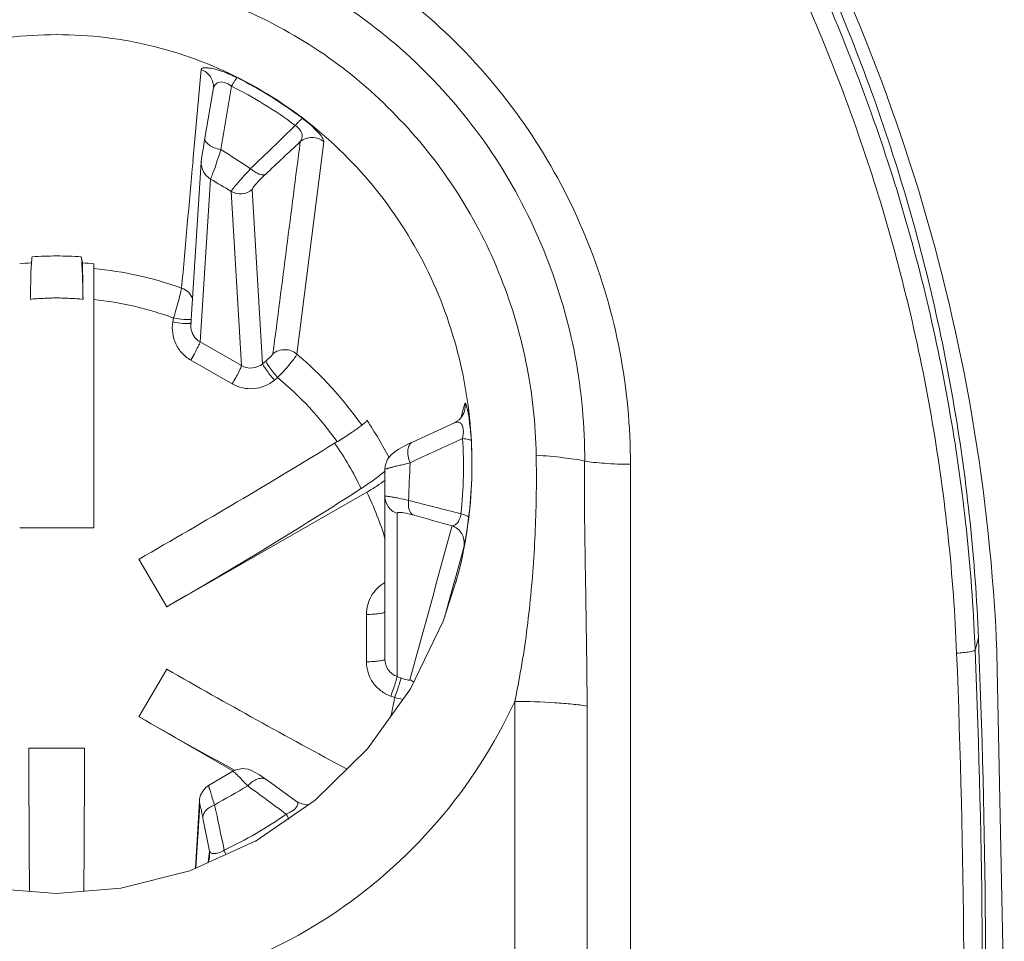
# Model space of a CAD drawing. Extents: x 771 to 1032, y 303 to 629.
# Drawn here: x 912 to 919, y 406 to 412 of the extents above; entities that cross this region are included whole.
import ezdxf

# ---------------------------------------------------------------- set-up
doc = ezdxf.new("R2010")
doc.units = 0
doc.header["$MEASUREMENT"] = 0
doc.layers.add('レイヤー 1', color=7, linetype='Continuous', lineweight=0)

msp = doc.modelspace()

# ---------------------------------------------------------------- linework, layer by layer
at = {"layer": 'レイヤー 1', "color": 18, "lineweight": 5, "true_color": 0x040000}
for p, q in [((913.4692, 411.6761), (913.4151, 411.0721)), ((913.5473, 411.5423), (913.4933, 411.2253)), ((913.5493, 411.553), (913.5473, 411.544)), ((913.5473, 411.5442), (913.5473, 411.5422)), ((913.5493, 411.553), (913.5483, 411.547)), ((913.5493, 411.553), (913.5493, 411.553)), ((914.0981, 409.804), (914.277, 411.201)), ((913.4819, 411.1517), (913.4758, 411.1167)), ((913.4018, 409.9964), (913.4698, 411.0674)), ((913.5307, 410.9554), (913.4626, 409.8844)), ((913.6665, 410.8743), (913.7334, 409.7283)), ((913.8051, 410.886), (913.8731, 409.74)), ((912.6879, 410.4046), (912.6798, 410.4446)), ((912.7622, 408.6604), (912.7622, 410.3974)), ((913.2875, 410.0413), (913.2825, 410.0153)), ((913.4057, 410.0345), (913.4007, 410.0325)), ((913.4028, 410.0101), (913.4017, 409.9961)), ((913.4623, 409.8841), (913.7333, 409.7291)), ((913.4008, 409.764), (913.6728, 409.608)), ((913.8735, 409.7405), (913.8945, 409.7585)), ((913.9516, 409.6321), (913.9726, 409.6501)), ((915.2036, 409.4798), (915.1906, 409.4318)), ((915.1909, 409.4319), (915.1789, 409.3869)), ((915.2016, 409.429), (915.2016, 409.429)), ((914.5229, 409.3401), (914.5259, 409.3361)), ((915.1362, 409.3528), (914.8591, 409.2248)), ((916.2934, 401.5647), (916.2934, 409.0797)), ((914.6781, 409.0481), (914.6781, 409.0461)), ((914.6781, 409.0462), (914.6781, 407.7962)), ((913.2426, 408.1419), (914.5586, 408.8959)), ((914.7582, 408.7561), (914.7582, 407.6831)), ((915.1391, 408.3235), (915.1991, 408.5405)), ((913.2426, 408.1419), (913.0596, 408.4549)), ((915.1498, 408.3196), (915.0618, 408.0466)), ((915.0697, 408.0716), (915.1327, 408.3026)), ((915.1332, 408.303), (915.1391, 408.324)), ((914.5561, 408.0921), (914.5561, 407.7801)), ((918.5834, 407.9379), (918.5623, 407.8568)), ((918.5834, 407.9379), (918.5863, 407.8578)), ((918.7534, 405.4192), (918.7044, 407.8392)), ((913.2426, 407.7309), (913.0596, 407.4178)), ((914.7582, 407.6829), (914.7831, 407.6729)), ((914.7163, 407.554), (914.7422, 407.544)), ((915.5327, 402.9632), (915.5327, 407.5192)), ((916.0082, 402.9329), (916.0082, 407.4889)), ((913.6781, 407.0629), (913.0601, 407.4168)), ((913.6772, 407.0599), (913.5181, 406.9649)), ((914.0971, 406.8606), (913.9001, 407.0036)), ((913.4575, 406.8655), (913.4315, 406.4225)), ((913.4575, 406.8655), (913.4595, 406.8375)), ((914.2182, 406.8684), (913.8232, 406.5984)), ((913.4594, 406.8372), (913.4344, 406.4232)), ((913.5238, 406.5335), (913.4808, 406.7515)), ((914.0444, 406.7483), (914.0463, 406.7423)), ((913.519, 406.4964), (913.5239, 406.5334)), ((913.5238, 406.5335), (913.5248, 406.4955)), ((913.513, 406.4593), (913.514, 406.4623)), ((913.5141, 406.4622), (913.519, 406.4952)), ((913.519, 406.4954), (913.519, 406.4964)), ((913.5248, 406.4954), (913.5248, 406.4944))]:
    msp.add_line(p, q, dxfattribs=at)
at = {"layer": 'レイヤー 1', "color": 18, "lineweight": 0, "true_color": 0x040000}
for p, q in [((912.7622, 408.6604), (912.2751, 408.6604)), ((915.1498, 408.3196), (915.1448, 408.2996)), ((912.3354, 407.2122), (912.7004, 407.2122))]:
    msp.add_line(p, q, dxfattribs=at)
at = {"layer": 'レイヤー 1', "color": 18, "lineweight": 5, "true_color": 0x040000}
for points in [[(913.4936, 411.2239), (913.4895, 411.1979), (913.4816, 411.1519)], [(913.476, 411.1165), (913.474, 411.1025), (913.472, 411.0925), (913.471, 411.0835), (913.47, 411.0755), (913.47, 411.0675)], [(915.2016, 409.429), (915.1976, 409.416), (915.1846, 409.394), (915.1656, 409.371), (915.1366, 409.353)], [(914.8587, 409.2249), (914.8377, 409.2149), (914.8007, 409.1969), (914.7697, 409.1789), (914.7447, 409.1629), (914.7197, 409.1419), (914.6957, 409.1119), (914.6797, 409.0689), (914.6777, 409.0479)], [(915.062, 408.0462), (914.847, 407.6022), (914.563, 407.2062), (914.2179, 406.8682)], [(913.8998, 407.0033), (913.8837, 407.0152), (913.8537, 407.0352), (913.8287, 407.0502), (913.8047, 407.0632), (913.7778, 407.0732), (913.7377, 407.0782), (913.6927, 407.0672), (913.6767, 407.0602)], [(913.518, 406.9651), (913.4989, 406.9521), (913.479, 406.9291), (913.465, 406.9031), (913.4579, 406.8781), (913.457, 406.8651)], [(914.1743, 406.8392), (914.1623, 406.8382), (914.1303, 406.8442), (914.0973, 406.8602)], [(913.8237, 406.5989), (913.3936, 406.4049), (912.9406, 406.2899), (912.5176, 406.2559)], [(913.5248, 406.4944), (913.5207, 406.4774), (913.5118, 406.4584)]]:
    msp.add_lwpolyline(points, dxfattribs=at)
at = {"layer": 'レイヤー 1', "color": 18, "lineweight": 0, "true_color": 0x040000}
msp.add_lwpolyline([(912.518, 406.2561), (912.1009, 406.2891), (911.655, 406.4011)], dxfattribs=at)
at = {"layer": 'レイヤー 1', "color": 18, "lineweight": 5, "true_color": 0x040000}
for points, knots in [([(916.8286, 413.72), (917.0936, 413.285), (917.3316, 412.833), (917.5406, 412.368), (917.7486, 411.905), (917.9276, 411.426), (918.0755, 410.94), (918.2236, 410.452), (918.3406, 409.956), (918.4245, 409.454), (918.5096, 408.953), (918.5625, 408.446), (918.5835, 407.938)], [0, 0, 0, 0, 1, 1, 1, 2, 2, 2, 3, 3, 3, 4, 4, 4, 4]), ([(916.7651, 413.7024), (917.033, 413.2694), (917.274, 412.8204), (917.486, 412.3564), (917.698, 411.8934), (917.879, 411.4184), (918.0311, 410.9314), (918.1821, 410.4464), (918.302, 409.9514), (918.3901, 409.4504), (918.478, 408.9494), (918.535, 408.4424), (918.558, 407.9354)], [0, 0, 0, 0, 1, 1, 1, 2, 2, 2, 3, 3, 3, 4, 4, 4, 4]), ([(916.6606, 413.6243), (916.9305, 413.1903), (917.1716, 412.7393), (917.3835, 412.2733), (917.5945, 411.8103), (917.7756, 411.3313), (917.9266, 410.8443), (918.0755, 410.3563), (918.1935, 409.8593), (918.2795, 409.3563), (918.3655, 408.8533), (918.4195, 408.3463), (918.4396, 407.8373)], [0, 0, 0, 0, 1, 1, 1, 2, 2, 2, 3, 3, 3, 4, 4, 4, 4]), ([(913.5493, 411.553), (913.5513, 411.578), (913.5443, 411.606), (913.5303, 411.628), (913.5163, 411.651), (913.4933, 411.667), (913.4693, 411.676)], [0, 0, 0, 0, 1, 1, 1, 2, 2, 2, 2]), ([(913.7055, 411.6224), (913.6894, 411.6294), (913.6745, 411.6374), (913.6584, 411.6434), (913.6435, 411.6504), (913.6275, 411.6564), (913.6114, 411.6624), (913.5984, 411.6674), (913.5845, 411.6714), (913.5694, 411.6754), (913.5585, 411.6794), (913.5464, 411.6824), (913.5334, 411.6844), (913.5245, 411.6854), (913.5155, 411.6864), (913.5065, 411.6874), (913.4994, 411.6874), (913.4925, 411.6884), (913.4855, 411.6874), (913.4834, 411.6864), (913.4805, 411.6864), (913.4784, 411.6854), (913.4765, 411.6844), (913.4765, 411.6844), (913.4745, 411.6844), (913.4725, 411.6824), (913.4704, 411.6794), (913.4695, 411.6764)], [0, 0, 0, 0, 1, 1, 1, 2, 2, 2, 3, 3, 3, 4, 4, 4, 5, 5, 5, 6, 6, 6, 7, 7, 7, 8, 8, 8, 9, 9, 9, 9]), ([(913.6684, 411.5658), (913.6543, 411.5777), (913.6393, 411.5867), (913.6213, 411.5917), (913.6083, 411.5947), (913.5953, 411.5957), (913.5834, 411.5907), (913.5743, 411.5877), (913.5663, 411.5827), (913.5613, 411.5757), (913.5553, 411.5687), (913.5524, 411.5607), (913.5494, 411.5527)], [0, 0, 0, 0, 1, 1, 1, 2, 2, 2, 3, 3, 3, 4, 4, 4, 4]), ([(913.6684, 411.5658), (913.6723, 411.5727), (913.6764, 411.5807), (913.6803, 411.5867), (913.6844, 411.5927), (913.6874, 411.5987), (913.6904, 411.6037), (913.6904, 411.6037), (913.6993, 411.6157), (913.6993, 411.6157), (913.7004, 411.6187), (913.7024, 411.6207), (913.7054, 411.6227)], [0, 0, 0, 0, 1, 1, 1, 2, 2, 2, 3, 3, 3, 4, 4, 4, 4]), ([(914.0883, 411.3079), (914.0932, 411.3139), (914.0993, 411.3199), (914.1053, 411.3269), (914.1093, 411.3309), (914.1133, 411.3349), (914.1183, 411.3399), (914.1223, 411.3429), (914.1253, 411.3469), (914.1293, 411.3499), (914.1313, 411.3509), (914.1343, 411.3529), (914.1373, 411.3539)], [0, 0, 0, 0, 1, 1, 1, 2, 2, 2, 3, 3, 3, 4, 4, 4, 4]), ([(914.2768, 411.2015), (914.2768, 411.2045), (914.2757, 411.2075), (914.2748, 411.2105), (914.2737, 411.2145), (914.2718, 411.2185), (914.2698, 411.2225), (914.2618, 411.2345), (914.2538, 411.2455), (914.2438, 411.2565), (914.2287, 411.2725), (914.2148, 411.2875), (914.1988, 411.3025), (914.1788, 411.3205), (914.1578, 411.3375), (914.1368, 411.3535)], [0, 0, 0, 0, 1, 1, 1, 2, 2, 2, 3, 3, 3, 4, 4, 4, 5, 5, 5, 5]), ([(914.1206, 411.2015), (914.1255, 411.2085), (914.1286, 411.2145), (914.1305, 411.2225), (914.1335, 411.2295), (914.1335, 411.2385), (914.1326, 411.2465), (914.1305, 411.2575), (914.1266, 411.2675), (914.1206, 411.2765), (914.1125, 411.2895), (914.1006, 411.3005), (914.0885, 411.3075)], [0, 0, 0, 0, 1, 1, 1, 2, 2, 2, 3, 3, 3, 4, 4, 4, 4]), ([(913.4936, 411.2239), (913.4925, 411.2159), (913.4946, 411.2079), (913.4985, 411.2019), (913.5016, 411.1979), (913.5046, 411.1939), (913.5085, 411.1909), (913.5126, 411.1869), (913.5155, 411.1829), (913.5206, 411.1799), (913.5315, 411.1719), (913.5436, 411.1659), (913.5555, 411.1619), (913.5696, 411.1569), (913.5845, 411.1529), (913.5986, 411.1499)], [0, 0, 0, 0, 1, 1, 1, 2, 2, 2, 3, 3, 3, 4, 4, 4, 5, 5, 5, 5]), ([(914.1206, 411.2015), (914.1416, 411.2195), (914.1706, 411.2295), (914.1985, 411.2295), (914.2265, 411.2295), (914.2555, 411.2195), (914.2765, 411.2015)], [0, 0, 0, 0, 1, 1, 1, 2, 2, 2, 2]), ([(913.5991, 411.1497), (913.591, 411.1257), (913.5831, 411.1007), (913.5751, 411.0767), (913.5691, 411.0557), (913.5621, 411.0367), (913.5551, 411.0167), (913.5551, 411.0167), (913.5461, 410.9937), (913.5461, 410.9937), (913.5441, 410.9877), (913.5421, 410.9817), (913.539, 410.9757), (913.5371, 410.9707), (913.5361, 410.9667), (913.5351, 410.9627), (913.5331, 410.9607), (913.5321, 410.9587), (913.5311, 410.9557)], [0, 0, 0, 0, 1, 1, 1, 2, 2, 2, 3, 3, 3, 4, 4, 4, 5, 5, 5, 6, 6, 6, 6]), ([(913.4702, 411.0677), (913.4682, 411.0467), (913.4732, 411.0227), (913.4842, 411.0037), (913.4942, 410.9837), (913.5112, 410.9667), (913.5312, 410.9557)], [0, 0, 0, 0, 1, 1, 1, 2, 2, 2, 2]), ([(913.7944, 411.0237), (913.7773, 411.0057), (913.7613, 410.9877), (913.7433, 410.9687), (913.7313, 410.9537), (913.7173, 410.9387), (913.7043, 410.9227), (913.6993, 410.9177), (913.6933, 410.9117), (913.6893, 410.9057), (913.6853, 410.9007), (913.6813, 410.8957), (913.6783, 410.8907), (913.6753, 410.8877), (913.6723, 410.8837), (913.6703, 410.8807), (913.6683, 410.8777), (913.6673, 410.8767), (913.6663, 410.8747)], [0, 0, 0, 0, 1, 1, 1, 2, 2, 2, 3, 3, 3, 4, 4, 4, 5, 5, 5, 6, 6, 6, 6]), ([(913.7944, 411.0237), (913.8033, 411.0167), (913.8123, 411.0087), (913.8223, 411.0027), (913.8303, 410.9977), (913.8403, 410.9927), (913.8493, 410.9887), (913.8563, 410.9857), (913.8643, 410.9837), (913.8733, 410.9827), (913.8793, 410.9827), (913.8863, 410.9837), (913.8913, 410.9857)], [0, 0, 0, 0, 1, 1, 1, 2, 2, 2, 3, 3, 3, 4, 4, 4, 4]), ([(913.8911, 410.9856), (913.8791, 410.9746), (913.8671, 410.9636), (913.8551, 410.9506), (913.8451, 410.9416), (913.836, 410.9306), (913.828, 410.9216), (913.8241, 410.9176), (913.8211, 410.9136), (913.818, 410.9096), (913.815, 410.9056), (913.8131, 410.9026), (913.8111, 410.8986), (913.8091, 410.8966), (913.8071, 410.8936), (913.8061, 410.8916), (913.8061, 410.8896), (913.805, 410.8876), (913.805, 410.8856)], [0, 0, 0, 0, 1, 1, 1, 2, 2, 2, 3, 3, 3, 4, 4, 4, 5, 5, 5, 6, 6, 6, 6]), ([(912.6918, 410.1643), (912.6907, 410.1973), (912.6907, 410.2303), (912.6897, 410.2653), (912.6887, 410.2933), (912.6877, 410.3203), (912.6868, 410.3493), (912.6868, 410.3493), (912.6837, 410.4103), (912.6837, 410.4103), (912.6827, 410.4173), (912.6827, 410.4243), (912.6817, 410.4313), (912.6807, 410.4353), (912.6807, 410.4393), (912.6797, 410.4443)], [0, 0, 0, 0, 1, 1, 1, 2, 2, 2, 3, 3, 3, 4, 4, 4, 5, 5, 5, 5]), ([(913.3403, 410.2386), (913.3392, 410.2356), (913.3392, 410.2326), (913.3382, 410.2296), (913.3382, 410.2296), (913.3353, 410.2156), (913.3353, 410.2156), (913.3312, 410.1996), (913.3273, 410.1836), (913.3232, 410.1696), (913.3192, 410.1486), (913.3132, 410.1296), (913.3072, 410.1086), (913.3013, 410.0866), (913.2942, 410.0636), (913.2872, 410.0416)], [0, 0, 0, 0, 1, 1, 1, 2, 2, 2, 3, 3, 3, 4, 4, 4, 5, 5, 5, 5]), ([(913.4135, 410.1653), (913.4075, 410.1823), (913.3974, 410.1973), (913.3855, 410.2103), (913.3725, 410.2233), (913.3565, 410.2323), (913.3404, 410.2383)], [0, 0, 0, 0, 1, 1, 1, 2, 2, 2, 2]), ([(913.3979, 410.0325), (913.3918, 410.0315), (913.3858, 410.0315), (913.3799, 410.0315), (913.3719, 410.0315), (913.3628, 410.0325), (913.3539, 410.0325), (913.3318, 410.0345), (913.3099, 410.0385), (913.2878, 410.0415)], [0, 0, 0, 0, 1, 1, 1, 2, 2, 2, 3, 3, 3, 3]), ([(913.2827, 410.0149), (913.2787, 409.9909), (913.2777, 409.9659), (913.2817, 409.9419), (913.2847, 409.9169), (913.2917, 409.8929), (913.3027, 409.8709), (913.3127, 409.8489), (913.3266, 409.8279), (913.3437, 409.8099), (913.3597, 409.7909), (913.3797, 409.7769), (913.4007, 409.7639)], [0, 0, 0, 0, 1, 1, 1, 2, 2, 2, 3, 3, 3, 4, 4, 4, 4]), ([(913.394, 410.0052), (913.3869, 410.0042), (913.381, 410.0042), (913.3749, 410.0042), (913.3669, 410.0052), (913.358, 410.0052), (913.3489, 410.0062), (913.3279, 410.0082), (913.3049, 410.0112), (913.2829, 410.0152)], [0, 0, 0, 0, 1, 1, 1, 2, 2, 2, 3, 3, 3, 3]), ([(913.4018, 409.9798), (913.4028, 409.9608), (913.4098, 409.9418), (913.4197, 409.9248), (913.4297, 409.9088), (913.4447, 409.8938), (913.4628, 409.8838)], [0, 0, 0, 0, 1, 1, 1, 2, 2, 2, 2]), ([(913.4623, 409.8841), (913.4623, 409.8831), (913.4612, 409.8811), (913.4603, 409.8791), (913.4603, 409.8791), (913.4573, 409.8701), (913.4573, 409.8701), (913.4552, 409.8661), (913.4532, 409.8621), (913.4512, 409.8581), (913.4493, 409.8531), (913.4462, 409.8481), (913.4432, 409.8421), (913.4382, 409.8301), (913.4313, 409.8181), (913.4242, 409.8051), (913.4242, 409.8051), (913.4003, 409.7641), (913.4003, 409.7641)], [0, 0, 0, 0, 1, 1, 1, 2, 2, 2, 3, 3, 3, 4, 4, 4, 5, 5, 5, 6, 6, 6, 6]), ([(913.9409, 409.805), (913.9619, 409.824), (913.9919, 409.833), (914.0199, 409.833), (914.0479, 409.833), (914.0769, 409.823), (914.0979, 409.804)], [0, 0, 0, 0, 1, 1, 1, 2, 2, 2, 2]), ([(913.894, 409.7581), (913.8999, 409.7631), (913.9059, 409.7681), (913.9119, 409.7741), (913.9169, 409.7781), (913.9219, 409.7821), (913.9269, 409.7871), (913.9299, 409.7911), (913.9339, 409.7951), (913.9369, 409.7991), (913.941, 409.8041), (913.941, 409.8041), (913.941, 409.8051)], [0, 0, 0, 0, 1, 1, 1, 2, 2, 2, 3, 3, 3, 4, 4, 4, 4]), ([(913.9721, 409.6497), (913.9891, 409.6667), (914.0041, 409.6837), (914.0201, 409.7007), (914.034, 409.7157), (914.047, 409.7317), (914.06, 409.7487), (914.065, 409.7537), (914.0711, 409.7607), (914.076, 409.7677), (914.0791, 409.7727), (914.0831, 409.7787), (914.0871, 409.7847), (914.0901, 409.7887), (914.0931, 409.7927), (914.0951, 409.7957), (914.0961, 409.7987), (914.0981, 409.8017), (914.0981, 409.8037)], [0, 0, 0, 0, 1, 1, 1, 2, 2, 2, 3, 3, 3, 4, 4, 4, 5, 5, 5, 6, 6, 6, 6]), ([(913.7337, 409.7288), (913.7337, 409.7268), (913.7337, 409.7248), (913.7327, 409.7238), (913.7317, 409.7198), (913.7307, 409.7168), (913.7297, 409.7138), (913.7297, 409.7138), (913.7237, 409.7028), (913.7237, 409.7028), (913.7207, 409.6968), (913.7187, 409.6918), (913.7157, 409.6868), (913.7107, 409.6738), (913.7037, 409.6618), (913.6967, 409.6498), (913.6887, 409.6358), (913.6807, 409.6218), (913.6727, 409.6078)], [0, 0, 0, 0, 1, 1, 1, 2, 2, 2, 3, 3, 3, 4, 4, 4, 5, 5, 5, 6, 6, 6, 6]), ([(913.7337, 409.7288), (913.7547, 409.7158), (913.7807, 409.7098), (913.8057, 409.7128), (913.8307, 409.7148), (913.8547, 409.7248), (913.8737, 409.7408)], [0, 0, 0, 0, 1, 1, 1, 2, 2, 2, 2]), ([(913.8735, 409.7405), (913.8735, 409.7385), (913.8744, 409.7375), (913.8754, 409.7355), (913.8764, 409.7325), (913.8784, 409.7295), (913.8794, 409.7265), (913.8815, 409.7225), (913.8844, 409.7195), (913.8874, 409.7165), (913.8904, 409.7115), (913.8934, 409.7065), (913.8964, 409.7025), (913.9044, 409.6905), (913.9134, 409.6795), (913.9214, 409.6685), (913.9314, 409.6565), (913.9415, 409.6435), (913.9514, 409.6325)], [0, 0, 0, 0, 1, 1, 1, 2, 2, 2, 3, 3, 3, 4, 4, 4, 5, 5, 5, 6, 6, 6, 6]), ([(913.894, 409.7581), (913.894, 409.7561), (913.8949, 409.7541), (913.8959, 409.7531), (913.897, 409.7501), (913.8989, 409.7471), (913.9009, 409.7441), (913.9029, 409.7401), (913.9059, 409.7371), (913.9079, 409.7341), (913.9109, 409.7291), (913.915, 409.7241), (913.9169, 409.7191), (913.9249, 409.7081), (913.9339, 409.6971), (913.9429, 409.6861), (913.9529, 409.6741), (913.962, 409.6611), (913.9719, 409.6501)], [0, 0, 0, 0, 1, 1, 1, 2, 2, 2, 3, 3, 3, 4, 4, 4, 5, 5, 5, 6, 6, 6, 6]), ([(913.6733, 409.6077), (913.7153, 409.5847), (913.7673, 409.5727), (913.8162, 409.5767), (913.8652, 409.5817), (913.9142, 409.6007), (913.9512, 409.6317)], [0, 0, 0, 0, 1, 1, 1, 2, 2, 2, 2]), ([(915.2211, 409.4388), (915.219, 409.4468), (915.217, 409.4558), (915.215, 409.4628), (915.213, 409.4678), (915.212, 409.4738), (915.21, 409.4778), (915.207, 409.4828), (915.206, 409.4828), (915.205, 409.4828)], [0, 0, 0, 0, 1, 1, 1, 2, 2, 2, 3, 3, 3, 3]), ([(915.2465, 409.2327), (915.2445, 409.2717), (915.2405, 409.3097), (915.2355, 409.3487), (915.2325, 409.3787), (915.2275, 409.4087), (915.2215, 409.4387)], [0, 0, 0, 0, 1, 1, 1, 2, 2, 2, 2]), ([(914.56, 409.3684), (914.558, 409.3644), (914.556, 409.3624), (914.5539, 409.3594), (914.5489, 409.3554), (914.545, 409.3514), (914.54, 409.3474), (914.535, 409.3424), (914.5279, 409.3374), (914.522, 409.3324), (914.5129, 409.3254), (914.504, 409.3194), (914.4969, 409.3134), (914.4859, 409.3064), (914.4759, 409.2994), (914.465, 409.2924), (914.465, 409.2924), (914.43, 409.2684), (914.43, 409.2684), (914.4029, 409.2514), (914.3749, 409.2334), (914.347, 409.2174)], [0, 0, 0, 0, 1, 1, 1, 2, 2, 2, 3, 3, 3, 4, 4, 4, 5, 5, 5, 6, 6, 6, 7, 7, 7, 7]), ([(915.1889, 409.2483), (915.1929, 409.2683), (915.1958, 409.2873), (915.1938, 409.3073), (915.1929, 409.3153), (915.1908, 409.3233), (915.1879, 409.3313), (915.1858, 409.3373), (915.1828, 409.3423), (915.1789, 409.3463), (915.1759, 409.3503), (915.1719, 409.3523), (915.1678, 409.3533), (915.1659, 409.3553), (915.1618, 409.3563), (915.1579, 409.3563), (915.1499, 409.3573), (915.1429, 409.3553), (915.1358, 409.3523)], [0, 0, 0, 0, 1, 1, 1, 2, 2, 2, 3, 3, 3, 4, 4, 4, 5, 5, 5, 6, 6, 6, 6]), ([(915.1889, 409.2483), (915.2029, 409.2473), (915.2159, 409.2463), (915.2298, 409.2423), (915.2339, 409.2413), (915.2378, 409.2403), (915.2419, 409.2373), (915.2439, 409.2363), (915.2458, 409.2343), (915.2469, 409.2323)], [0, 0, 0, 0, 1, 1, 1, 2, 2, 2, 3, 3, 3, 3]), ([(914.8587, 409.2249), (914.8507, 409.2209), (914.8437, 409.2139), (914.8387, 409.2059), (914.8327, 409.1969), (914.8307, 409.1849), (914.8287, 409.1739), (914.8277, 409.1609), (914.8287, 409.1459), (914.8307, 409.1329), (914.8337, 409.1179), (914.8377, 409.1029), (914.8437, 409.0889)], [0, 0, 0, 0, 1, 1, 1, 2, 2, 2, 3, 3, 3, 4, 4, 4, 4]), ([(915.6313, 408.1575), (915.6492, 408.3205), (915.6603, 408.4835), (915.6672, 408.6475), (915.6742, 408.8105), (915.6763, 408.9745), (915.6733, 409.1375)], [0, 0, 0, 0, 1, 1, 1, 2, 2, 2, 2]), ([(915.6733, 409.138), (915.7342, 409.135), (915.7933, 409.13), (915.8533, 409.122), (915.9003, 409.117), (915.9452, 409.111), (915.9922, 409.1)], [0, 0, 0, 0, 1, 1, 1, 2, 2, 2, 2]), ([(914.8442, 409.0892), (914.8312, 409.0862), (914.8201, 409.0832), (914.8082, 409.0802), (914.7971, 409.0772), (914.7861, 409.0752), (914.7761, 409.0722), (914.7662, 409.0692), (914.7561, 409.0682), (914.7461, 409.0662), (914.7391, 409.0642), (914.7311, 409.0612), (914.7231, 409.0592), (914.7161, 409.0582), (914.7101, 409.0562), (914.7031, 409.0542), (914.7001, 409.0532), (914.6981, 409.0532), (914.6962, 409.0522), (914.6941, 409.0512), (914.6921, 409.0512), (914.6901, 409.0502), (914.6882, 409.0502), (914.6861, 409.0492), (914.6841, 409.0492), (914.6802, 409.0472), (914.6791, 409.0472), (914.6791, 409.0472)], [0, 0, 0, 0, 1, 1, 1, 2, 2, 2, 3, 3, 3, 4, 4, 4, 5, 5, 5, 6, 6, 6, 7, 7, 7, 8, 8, 8, 9, 9, 9, 9]), ([(916.0082, 407.4886), (916.0082, 407.7576), (916.0021, 408.0256), (915.9982, 408.2946), (915.9961, 408.4286), (915.9941, 408.5626), (915.9921, 408.6976), (915.9911, 408.8316), (915.9911, 408.9666), (915.9921, 409.0996)], [0, 0, 0, 0, 1, 1, 1, 2, 2, 2, 3, 3, 3, 3]), ([(916.2934, 409.0794), (916.2364, 409.0794), (916.1794, 409.0814), (916.1233, 409.0854), (916.0993, 409.0864), (916.0743, 409.0894), (916.0503, 409.0914), (916.0304, 409.0944), (916.0113, 409.0964), (915.9924, 409.1004)], [0, 0, 0, 0, 1, 1, 1, 2, 2, 2, 3, 3, 3, 3]), ([(914.5209, 408.9192), (914.5508, 408.9392), (914.5818, 408.9592), (914.6108, 408.9812), (914.6338, 408.9982), (914.6578, 409.0162), (914.6788, 409.0352)], [0, 0, 0, 0, 1, 1, 1, 2, 2, 2, 2]), ([(914.6791, 408.9749), (914.6611, 408.9609), (914.644, 408.9489), (914.625, 408.9359), (914.604, 408.9219), (914.581, 408.9089), (914.559, 408.8959)], [0, 0, 0, 0, 1, 1, 1, 2, 2, 2, 2]), ([(914.6781, 408.8694), (914.6781, 408.8454), (914.6861, 408.8194), (914.6991, 408.8004), (914.7141, 408.7794), (914.7351, 408.7644), (914.7581, 408.7564)], [0, 0, 0, 0, 1, 1, 1, 2, 2, 2, 2]), ([(914.8334, 408.8411), (914.8123, 408.8461), (914.7894, 408.8511), (914.7684, 408.8561), (914.7593, 408.8581), (914.7504, 408.8591), (914.7413, 408.8611), (914.7333, 408.8621), (914.7263, 408.8631), (914.7193, 408.8651), (914.7133, 408.8661), (914.7073, 408.8671), (914.7003, 408.8681), (914.6963, 408.8681), (914.6913, 408.8691), (914.6873, 408.8691), (914.6863, 408.8701), (914.6843, 408.8701), (914.6803, 408.8701)], [0, 0, 0, 0, 1, 1, 1, 2, 2, 2, 3, 3, 3, 4, 4, 4, 5, 5, 5, 6, 6, 6, 6]), ([(914.8334, 408.8411), (914.8323, 408.8301), (914.8323, 408.8201), (914.8323, 408.8101), (914.8334, 408.8001), (914.8343, 408.7911), (914.8373, 408.7811), (914.8423, 408.7681), (914.8493, 408.7531), (914.8613, 408.7461)], [0, 0, 0, 0, 1, 1, 1, 2, 2, 2, 3, 3, 3, 3]), ([(914.8618, 408.7464), (914.8468, 408.7504), (914.8327, 408.7534), (914.8178, 408.7574), (914.8178, 408.7574), (914.7998, 408.7604), (914.7998, 408.7604), (914.7958, 408.7614), (914.7898, 408.7614), (914.7848, 408.7624), (914.7807, 408.7624), (914.7768, 408.7634), (914.7728, 408.7624), (914.7728, 408.7624), (914.7648, 408.7624), (914.7648, 408.7624), (914.7627, 408.7614), (914.7608, 408.7614), (914.7598, 408.7594)], [0, 0, 0, 0, 1, 1, 1, 2, 2, 2, 3, 3, 3, 4, 4, 4, 5, 5, 5, 6, 6, 6, 6]), ([(915.1206, 408.6751), (915.1255, 408.6751), (915.1316, 408.6771), (915.1366, 408.6791), (915.1416, 408.6821), (915.1476, 408.6861), (915.1526, 408.6921), (915.1586, 408.6981), (915.1645, 408.7061), (915.1676, 408.7151), (915.1736, 408.7271), (915.1766, 408.7401), (915.1786, 408.7531)], [0, 0, 0, 0, 1, 1, 1, 2, 2, 2, 3, 3, 3, 4, 4, 4, 4]), ([(915.1781, 408.7533), (915.1911, 408.7502), (915.2031, 408.7462), (915.2161, 408.7402), (915.2191, 408.7382), (915.2231, 408.7362), (915.2261, 408.7332), (915.2281, 408.7322), (915.2301, 408.7312), (915.2291, 408.7282)], [0, 0, 0, 0, 1, 1, 1, 2, 2, 2, 3, 3, 3, 3]), ([(915.1206, 408.6751), (915.1456, 408.6651), (915.1695, 408.6471), (915.1836, 408.6221), (915.1976, 408.5981), (915.2035, 408.5681), (915.1985, 408.5401)], [0, 0, 0, 0, 1, 1, 1, 2, 2, 2, 2]), ([(915.1987, 408.5403), (915.1996, 408.5473), (915.2016, 408.5543), (915.2026, 408.5603), (915.2056, 408.5733), (915.2076, 408.5863), (915.2106, 408.5993), (915.2136, 408.6173), (915.2166, 408.6373), (915.2197, 408.6563), (915.2226, 408.6803), (915.2266, 408.7043), (915.2286, 408.7273)], [0, 0, 0, 0, 1, 1, 1, 2, 2, 2, 3, 3, 3, 4, 4, 4, 4]), ([(914.6772, 408.3011), (914.6412, 408.2801), (914.6102, 408.2491), (914.5881, 408.2121), (914.5682, 408.1761), (914.5561, 408.1331), (914.5561, 408.0921)], [0, 0, 0, 0, 1, 1, 1, 2, 2, 2, 2]), ([(915.5327, 407.5188), (915.5437, 407.5708), (915.5537, 407.6238), (915.5636, 407.6768), (915.5927, 407.8358), (915.6147, 407.9968), (915.6317, 408.1578)], [0, 0, 0, 0, 1, 1, 1, 2, 2, 2, 2]), ([(914.6781, 408.1077), (914.6731, 408.1027), (914.6711, 408.1027), (914.6681, 408.1017), (914.6651, 408.1007), (914.6611, 408.0997), (914.6571, 408.0987), (914.6531, 408.0977), (914.6471, 408.0967), (914.6421, 408.0967), (914.6291, 408.0947), (914.6161, 408.0937), (914.6031, 408.0927), (914.5871, 408.0917), (914.5721, 408.0917), (914.5561, 408.0917)], [0, 0, 0, 0, 1, 1, 1, 2, 2, 2, 3, 3, 3, 4, 4, 4, 5, 5, 5, 5]), ([(918.4399, 407.8372), (918.4559, 407.8372), (918.4698, 407.8382), (918.4858, 407.8402), (918.4988, 407.8412), (918.5108, 407.8432), (918.5248, 407.8452), (918.5248, 407.8452), (918.5398, 407.8482), (918.5398, 407.8482), (918.5398, 407.8482), (918.5508, 407.8512), (918.5508, 407.8512), (918.5528, 407.8522), (918.5558, 407.8532), (918.5578, 407.8542)], [0, 0, 0, 0, 1, 1, 1, 2, 2, 2, 3, 3, 3, 4, 4, 4, 5, 5, 5, 5]), ([(914.6781, 407.7962), (914.6731, 407.7912), (914.6711, 407.7912), (914.6681, 407.7902), (914.6651, 407.7892), (914.6611, 407.7882), (914.6571, 407.7872), (914.6531, 407.7862), (914.6471, 407.7852), (914.6421, 407.7852), (914.6291, 407.7832), (914.6161, 407.7822), (914.6031, 407.7812), (914.5871, 407.7802), (914.5721, 407.7802), (914.5561, 407.7802)], [0, 0, 0, 0, 1, 1, 1, 2, 2, 2, 3, 3, 3, 4, 4, 4, 5, 5, 5, 5]), ([(914.5561, 407.7806), (914.5561, 407.7566), (914.56, 407.7316), (914.568, 407.7086), (914.5751, 407.6836), (914.586, 407.6626), (914.6, 407.6416), (914.615, 407.6216), (914.6321, 407.6036), (914.652, 407.5896), (914.6711, 407.5736), (914.693, 407.5616), (914.716, 407.5536)], [0, 0, 0, 0, 1, 1, 1, 2, 2, 2, 3, 3, 3, 4, 4, 4, 4]), ([(914.6781, 407.7962), (914.6781, 407.7722), (914.6861, 407.7472), (914.6991, 407.7272), (914.7141, 407.7062), (914.7351, 407.6912), (914.7581, 407.6832)], [0, 0, 0, 0, 1, 1, 1, 2, 2, 2, 2]), ([(914.7582, 407.6829), (914.7582, 407.6809), (914.7571, 407.6789), (914.7571, 407.6769), (914.7571, 407.6769), (914.7541, 407.6679), (914.7541, 407.6679), (914.7532, 407.6629), (914.7521, 407.6589), (914.7511, 407.6549), (914.7491, 407.6489), (914.7471, 407.6439), (914.7452, 407.6379), (914.7411, 407.6239), (914.7371, 407.6119), (914.7322, 407.5979), (914.7272, 407.5829), (914.7222, 407.5689), (914.7161, 407.5539)], [0, 0, 0, 0, 1, 1, 1, 2, 2, 2, 3, 3, 3, 4, 4, 4, 5, 5, 5, 6, 6, 6, 6]), ([(914.7836, 407.6731), (914.7836, 407.6711), (914.7836, 407.6701), (914.7825, 407.6681), (914.7825, 407.6651), (914.7815, 407.6611), (914.7805, 407.6581), (914.7795, 407.6531), (914.7775, 407.6501), (914.7765, 407.6451), (914.7745, 407.6401), (914.7725, 407.6341), (914.7715, 407.6291), (914.7665, 407.6151), (914.7625, 407.6021), (914.7585, 407.5881), (914.7535, 407.5731), (914.7475, 407.5591), (914.7425, 407.5441)], [0, 0, 0, 0, 1, 1, 1, 2, 2, 2, 3, 3, 3, 4, 4, 4, 5, 5, 5, 6, 6, 6, 6]), ([(914.7836, 407.6731), (914.7915, 407.6711), (914.7985, 407.6681), (914.8046, 407.6661), (914.8115, 407.6641), (914.8176, 407.6621), (914.8235, 407.6611), (914.8285, 407.6601), (914.8325, 407.6591), (914.8375, 407.6591), (914.8415, 407.6591), (914.8425, 407.6601), (914.8425, 407.6601)], [0, 0, 0, 0, 1, 1, 1, 2, 2, 2, 3, 3, 3, 4, 4, 4, 4]), ([(915.5327, 407.5188), (915.6207, 407.5188), (915.7087, 407.5158), (915.7967, 407.5098), (915.8346, 407.5078), (915.8736, 407.5048), (915.9117, 407.5008), (915.9436, 407.4978), (915.9757, 407.4938), (916.0087, 407.4888)], [0, 0, 0, 0, 1, 1, 1, 2, 2, 2, 3, 3, 3, 3]), ([(913.7758, 406.9632), (913.7688, 406.9712), (913.7618, 406.9782), (913.7547, 406.9842), (913.7488, 406.9912), (913.7428, 406.9982), (913.7358, 407.0042), (913.7308, 407.0102), (913.7248, 407.0162), (913.7188, 407.0222), (913.7138, 407.0252), (913.7108, 407.0302), (913.7058, 407.0352), (913.7018, 407.0392), (913.6978, 407.0432), (913.6938, 407.0462), (913.6908, 407.0492), (913.6878, 407.0522), (913.6848, 407.0542), (913.6808, 407.0582), (913.6798, 407.0582), (913.6788, 407.0592)], [0, 0, 0, 0, 1, 1, 1, 2, 2, 2, 3, 3, 3, 4, 4, 4, 5, 5, 5, 6, 6, 6, 7, 7, 7, 7]), ([(913.8998, 407.0033), (913.8917, 407.0092), (913.8818, 407.0122), (913.8738, 407.0132), (913.8627, 407.0142), (913.8508, 407.0122), (913.8407, 407.0092), (913.8287, 407.0052), (913.8177, 406.9992), (913.8067, 406.9912), (913.7958, 406.9832), (913.7858, 406.9742), (913.7757, 406.9632)], [0, 0, 0, 0, 1, 1, 1, 2, 2, 2, 3, 3, 3, 4, 4, 4, 4]), ([(913.5571, 406.8372), (913.554, 406.8472), (913.551, 406.8572), (913.548, 406.8652), (913.545, 406.8742), (913.543, 406.8822), (913.54, 406.8912), (913.538, 406.8992), (913.536, 406.9052), (913.534, 406.9132), (913.532, 406.9192), (913.53, 406.9252), (913.528, 406.9322), (913.527, 406.9372), (913.525, 406.9412), (913.524, 406.9462), (913.523, 406.9472), (913.522, 406.9492), (913.522, 406.9512), (913.521, 406.9532), (913.521, 406.9552), (913.52, 406.9562), (913.519, 406.9612), (913.519, 406.9622), (913.5181, 406.9632)], [0, 0, 0, 0, 1, 1, 1, 2, 2, 2, 3, 3, 3, 4, 4, 4, 5, 5, 5, 6, 6, 6, 7, 7, 7, 8, 8, 8, 8]), ([(914.0288, 406.7776), (914.0458, 406.7846), (914.0618, 406.7936), (914.0768, 406.8036), (914.0827, 406.8086), (914.0878, 406.8126), (914.0918, 406.8186), (914.0957, 406.8226), (914.0987, 406.8266), (914.1008, 406.8306), (914.1037, 406.8366), (914.1058, 406.8426), (914.1048, 406.8486), (914.1037, 406.8536), (914.1008, 406.8576), (914.0968, 406.8606)], [0, 0, 0, 0, 1, 1, 1, 2, 2, 2, 3, 3, 3, 4, 4, 4, 5, 5, 5, 5]), ([(913.4809, 406.7513), (913.4789, 406.7593), (913.4778, 406.7663), (913.4759, 406.7733), (913.4748, 406.7793), (913.4739, 406.7863), (913.4718, 406.7933), (913.4709, 406.7983), (913.4698, 406.8043), (913.4679, 406.8103), (913.4668, 406.8133), (913.4659, 406.8173), (913.4648, 406.8223), (913.4639, 406.8253), (913.4629, 406.8293), (913.4629, 406.8323), (913.4618, 406.8343), (913.4618, 406.8353), (913.4609, 406.8383)], [0, 0, 0, 0, 1, 1, 1, 2, 2, 2, 3, 3, 3, 4, 4, 4, 5, 5, 5, 6, 6, 6, 6]), ([(913.5571, 406.8372), (913.545, 406.8332), (913.535, 406.8272), (913.524, 406.8212), (913.514, 406.8152), (913.506, 406.8082), (913.498, 406.8002), (913.493, 406.7932), (913.487, 406.7842), (913.484, 406.7752), (913.481, 406.7682), (913.48, 406.7592), (913.481, 406.7512)], [0, 0, 0, 0, 1, 1, 1, 2, 2, 2, 3, 3, 3, 4, 4, 4, 4]), ([(914.0288, 406.7776), (914.0307, 406.7746), (914.0328, 406.7716), (914.0337, 406.7686), (914.0378, 406.7616), (914.0417, 406.7556), (914.0448, 406.7486)], [0, 0, 0, 0, 1, 1, 1, 2, 2, 2, 2]), ([(913.5238, 406.5335), (913.5258, 406.5295), (913.5288, 406.5255), (913.5318, 406.5235), (913.5378, 406.5195), (913.5438, 406.5185), (913.5498, 406.5185)], [0, 0, 0, 0, 1, 1, 1, 2, 2, 2, 2]), ([(913.5502, 406.5188), (913.5601, 406.5178), (913.5701, 406.5198), (913.5781, 406.5218), (913.5931, 406.5268), (913.6081, 406.5328), (913.6201, 406.5398)], [0, 0, 0, 0, 1, 1, 1, 2, 2, 2, 2]), ([(913.6206, 406.5403), (913.6206, 406.5403), (913.6236, 406.5313), (913.6236, 406.5313), (913.6266, 406.5243), (913.6286, 406.5183), (913.6305, 406.5113)], [0, 0, 0, 0, 1, 1, 1, 2, 2, 2, 2])]:
    msp.add_open_spline(points, degree=3, knots=knots, dxfattribs=at)
for points in [[(918.6997, 407.9524), (918.5967, 410.0084), (917.9726, 412.0054), (916.8866, 413.7544)], [(914.1372, 411.3538), (914.0011, 411.4568), (913.8572, 411.5458), (913.7052, 411.6228)], [(913.6684, 411.5658), (913.6454, 411.4267), (913.6224, 411.2887), (913.5993, 411.1497)], [(914.0883, 411.3079), (913.9563, 411.4069), (913.8163, 411.4939), (913.6683, 411.5659)], [(914.0883, 411.3079), (913.9903, 411.2129), (913.8923, 411.1189), (913.7943, 411.0239)], [(914.1206, 411.2015), (914.0445, 411.1305), (913.9676, 411.0575), (913.8916, 410.9855)], [(913.9409, 409.805), (914.0019, 410.271), (914.0609, 410.737), (914.1209, 411.201)], [(913.5991, 411.1497), (913.664, 411.1077), (913.729, 411.0657), (913.7941, 411.0237)], [(913.4155, 411.0726), (913.3904, 410.7946), (913.3644, 410.5166), (913.3404, 410.2386)], [(913.5307, 410.9554), (913.5757, 410.9284), (913.6207, 410.9014), (913.6667, 410.8744)], [(913.6665, 410.8743), (913.7104, 410.8493), (913.7665, 410.8533), (913.8055, 410.8863)], [(912.6918, 410.1643), (912.6907, 410.2443), (912.6897, 410.3243), (912.6877, 410.4043)], [(912.7622, 410.3978), (912.7381, 410.4007), (912.7121, 410.4027), (912.6882, 410.4047)], [(913.3403, 410.2386), (913.1532, 410.3046), (912.9592, 410.3476), (912.7623, 410.3676)], [(913.2875, 410.0413), (913.1174, 410.1033), (912.9404, 410.1443), (912.7624, 410.1623)], [(913.4028, 410.0091), (913.3978, 410.0061), (913.3957, 410.0061), (913.3937, 410.0051)], [(913.4018, 409.9964), (913.4007, 409.9914), (913.4007, 409.9854), (913.4018, 409.9794)], [(914.5229, 409.3401), (914.4018, 409.5131), (914.2588, 409.6691), (914.0978, 409.8041)], [(914.3627, 409.2288), (914.2516, 409.3848), (914.1207, 409.5268), (913.9716, 409.6498)], [(915.2016, 409.429), (915.2056, 409.446), (915.2065, 409.463), (915.2035, 409.48)], [(914.7055, 409.1233), (914.6615, 409.2073), (914.6125, 409.2893), (914.5594, 409.3683)], [(915.1889, 409.2483), (915.0738, 409.1953), (914.9588, 409.1433), (914.8439, 409.0893)], [(915.1781, 408.7533), (915.1961, 408.9182), (915.1991, 409.0832), (915.1891, 409.2482)], [(913.06, 408.4554), (913.493, 408.7024), (913.9209, 408.9564), (914.347, 409.2174)], [(914.5209, 408.9192), (914.4718, 409.0232), (914.4148, 409.1232), (914.3468, 409.2172)], [(915.229, 408.7278), (915.25, 408.8958), (915.2549, 409.0638), (915.2469, 409.2328)], [(914.8442, 409.0892), (914.8401, 409.0072), (914.8361, 408.9242), (914.8331, 408.8412)], [(913.2426, 408.1419), (913.6796, 408.3929), (914.1136, 408.6559), (914.5206, 408.9189)], [(914.6801, 408.5862), (914.6481, 408.6912), (914.607, 408.7952), (914.5591, 408.8962)], [(915.1781, 408.7533), (915.0631, 408.7832), (914.9491, 408.8122), (914.8331, 408.8412)], [(915.1206, 408.6751), (915.0336, 408.6981), (914.9476, 408.7221), (914.8616, 408.7461)], [(914.8421, 407.6604), (914.9351, 407.9994), (915.0281, 408.3374), (915.1201, 408.6754)], [(918.7045, 407.8392), (918.7034, 407.8772), (918.7014, 407.9142), (918.6994, 407.9522)], [(918.562, 407.8567), (918.561, 407.8827), (918.5589, 407.9097), (918.558, 407.9357)], [(918.2416, 400.0052), (918.4786, 402.6092), (918.5455, 405.2252), (918.4396, 407.8372)], [(918.3706, 400.0892), (918.6015, 402.6712), (918.6665, 405.2662), (918.5616, 407.8572)], [(918.3842, 400.0882), (918.6192, 402.6712), (918.6872, 405.2662), (918.5862, 407.8582)], [(913.2426, 407.7309), (913.6355, 407.5058), (914.0306, 407.2868), (914.4296, 407.0728)], [(914.8686, 407.6468), (914.8605, 407.6528), (914.8515, 407.6578), (914.8426, 407.6608)], [(914.7153, 407.4143), (914.7252, 407.4573), (914.7352, 407.5013), (914.7422, 407.5443)], [(914.7426, 407.5442), (914.7605, 407.5402), (914.7785, 407.5362), (914.7976, 407.5322)], [(913.06, 407.4173), (913.272, 407.2963), (913.483, 407.1783), (913.693, 407.0653)], [(912.6967, 406.2698), (912.6997, 406.5838), (912.7007, 406.8978), (912.7007, 407.2118)], [(913.7758, 406.9632), (913.7027, 406.9212), (913.6297, 406.8792), (913.5567, 406.8372)], [(913.7758, 406.9632), (913.8608, 406.9012), (913.9447, 406.8392), (914.0288, 406.7772)], [(913.6206, 406.5403), (913.5995, 406.6393), (913.5785, 406.7383), (913.5575, 406.8373)], [(913.6206, 406.5403), (913.7635, 406.6073), (913.8996, 406.6863), (914.0285, 406.7773)]]:
    msp.add_open_spline(points, degree=3, dxfattribs=at)
at = {"layer": 'レイヤー 1', "color": 18, "lineweight": 0, "true_color": 0x040000}
for points, knots in [([(908.7436, 409.0794), (908.7436, 409.3284), (908.7665, 409.5774), (908.8135, 409.8214), (908.8605, 410.0664), (908.9305, 410.3074), (909.0226, 410.5384), (909.1155, 410.7694), (909.2295, 410.9924), (909.3645, 411.2024), (909.4996, 411.4124), (909.6556, 411.6084), (909.8285, 411.7894), (910.0025, 411.9694), (910.1926, 412.1324), (910.3985, 412.2744), (910.6036, 412.4174), (910.8246, 412.5404), (911.0546, 412.6394), (911.2845, 412.7384), (911.5256, 412.8134), (911.7706, 412.8644), (911.8935, 412.8904), (912.0176, 412.9094), (912.1426, 412.9224), (912.2665, 412.9344), (912.3926, 412.9414), (912.5176, 412.9414)], [0, 0, 0, 0, 1, 1, 1, 2, 2, 2, 3, 3, 3, 4, 4, 4, 5, 5, 5, 6, 6, 6, 7, 7, 7, 8, 8, 8, 9, 9, 9, 9]), ([(916.2934, 409.0794), (916.2934, 409.3284), (916.2693, 409.5774), (916.2234, 409.8214), (916.1764, 410.0664), (916.1064, 410.3074), (916.0134, 410.5384), (915.9214, 410.7694), (915.8063, 410.9924), (915.6714, 411.2024), (915.5364, 411.4124), (915.3813, 411.6084), (915.2084, 411.7894), (915.0343, 411.9694), (914.8434, 412.1324), (914.6384, 412.2744), (914.4324, 412.4174), (914.2123, 412.5404), (913.9814, 412.6394), (913.7513, 412.7384), (913.5113, 412.8134), (913.2663, 412.8644), (913.1434, 412.8904), (913.0193, 412.9094), (912.8943, 412.9224), (912.7693, 412.9344), (912.6443, 412.9414), (912.5184, 412.9414)], [0, 0, 0, 0, 1, 1, 1, 2, 2, 2, 3, 3, 3, 4, 4, 4, 5, 5, 5, 6, 6, 6, 7, 7, 7, 8, 8, 8, 9, 9, 9, 9]), ([(909.0444, 409.0999), (909.0433, 409.3289), (909.0654, 409.5599), (909.1063, 409.7859), (909.1483, 410.0109), (909.2133, 410.2329), (909.2973, 410.4469), (909.3823, 410.6609), (909.4863, 410.8669), (909.6103, 411.0609), (909.7343, 411.2549), (909.8773, 411.4369), (910.0363, 411.6039), (910.1963, 411.7709), (910.3723, 411.9219), (910.5623, 412.0539), (910.7513, 412.1869), (910.9543, 412.2999), (911.1663, 412.3919), (911.3793, 412.4839), (911.6013, 412.5539), (911.8273, 412.6009), (912.0553, 412.6479), (912.2863, 412.6719), (912.5184, 412.6719)], [0, 0, 0, 0, 1, 1, 1, 2, 2, 2, 3, 3, 3, 4, 4, 4, 5, 5, 5, 6, 6, 6, 7, 7, 7, 8, 8, 8, 8]), ([(915.9926, 409.0999), (915.9926, 409.3289), (915.9715, 409.5599), (915.9306, 409.7859), (915.8876, 410.0109), (915.8236, 410.2329), (915.7386, 410.4469), (915.6546, 410.6609), (915.5495, 410.8669), (915.4266, 411.0609), (915.3026, 411.2549), (915.1586, 411.4369), (914.9996, 411.6039), (914.8406, 411.7709), (914.6646, 411.9219), (914.4746, 412.0539), (914.2846, 412.1869), (914.0826, 412.2999), (913.8696, 412.3919), (913.6576, 412.4839), (913.4356, 412.5539), (913.2085, 412.6009), (912.9816, 412.6479), (912.7496, 412.6719), (912.5176, 412.6719)], [0, 0, 0, 0, 1, 1, 1, 2, 2, 2, 3, 3, 3, 4, 4, 4, 5, 5, 5, 6, 6, 6, 7, 7, 7, 8, 8, 8, 8]), ([(909.3627, 409.138), (909.3666, 409.344), (909.3886, 409.55), (909.4296, 409.752), (909.4716, 409.954), (909.5316, 410.153), (909.6106, 410.343), (909.6886, 410.534), (909.7856, 410.718), (909.8976, 410.891), (910.0106, 411.064), (910.1406, 411.226), (910.2856, 411.374), (910.4296, 411.523), (910.5896, 411.658), (910.7596, 411.776), (910.9306, 411.893), (911.1136, 411.994), (911.3036, 412.076), (911.4957, 412.158), (911.6946, 412.22), (911.8976, 412.262), (912.1016, 412.304), (912.3107, 412.326), (912.5176, 412.326)], [0, 0, 0, 0, 1, 1, 1, 2, 2, 2, 3, 3, 3, 4, 4, 4, 5, 5, 5, 6, 6, 6, 7, 7, 7, 8, 8, 8, 8]), ([(915.6733, 409.138), (915.6702, 409.344), (915.6482, 409.55), (915.6062, 409.752), (915.5652, 409.954), (915.5043, 410.153), (915.4263, 410.343), (915.3483, 410.534), (915.2512, 410.718), (915.1382, 410.891), (915.0253, 411.064), (914.8952, 411.226), (914.7502, 411.374), (914.6072, 411.523), (914.4473, 411.658), (914.2772, 411.776), (914.1062, 411.893), (913.9233, 411.994), (913.7322, 412.076), (913.5412, 412.158), (913.3422, 412.22), (913.1382, 412.262), (912.9342, 412.304), (912.7262, 412.326), (912.5182, 412.326)], [0, 0, 0, 0, 1, 1, 1, 2, 2, 2, 3, 3, 3, 4, 4, 4, 5, 5, 5, 6, 6, 6, 7, 7, 7, 8, 8, 8, 8]), ([(912.518, 411.9056), (912.303, 411.9056), (912.086, 411.8796), (911.876, 411.8276), (911.667, 411.7746), (911.464, 411.6966), (911.274, 411.5956), (911.0829, 411.4956), (910.9059, 411.3726), (910.745, 411.2296), (910.584, 411.0886), (910.44, 410.9276), (910.316, 410.7536), (910.193, 410.5796), (910.089, 410.3916), (910.0069, 410.1946), (909.925, 409.9986), (909.866, 409.7926), (909.8299, 409.5836), (909.792, 409.3736), (909.779, 409.1606), (909.789, 408.9486), (909.798, 408.7356), (909.831, 408.5236), (909.886, 408.3196)], [0, 0, 0, 0, 1, 1, 1, 2, 2, 2, 3, 3, 3, 4, 4, 4, 5, 5, 5, 6, 6, 6, 7, 7, 7, 8, 8, 8, 8]), ([(912.518, 411.9056), (912.7339, 411.9056), (912.951, 411.8796), (913.16, 411.8276), (913.37, 411.7746), (913.5719, 411.6966), (913.763, 411.5956), (913.953, 411.4956), (914.13, 411.3726), (914.2909, 411.2296), (914.453, 411.0886), (914.5959, 410.9276), (914.72, 410.7536), (914.844, 410.5796), (914.948, 410.3916), (915.03, 410.1946), (915.1109, 409.9986), (915.17, 409.7936), (915.207, 409.5836), (915.2439, 409.3746), (915.2569, 409.1606), (915.248, 408.9486), (915.2389, 408.7366), (915.206, 408.5246), (915.1499, 408.3196)], [0, 0, 0, 0, 1, 1, 1, 2, 2, 2, 3, 3, 3, 4, 4, 4, 5, 5, 5, 6, 6, 6, 7, 7, 7, 8, 8, 8, 8]), ([(912.3452, 410.1643), (912.3452, 410.1973), (912.3462, 410.2303), (912.3472, 410.2653), (912.3472, 410.2933), (912.3482, 410.3203), (912.3492, 410.3493), (912.3501, 410.3693), (912.3512, 410.3903), (912.3532, 410.4103), (912.3532, 410.4173), (912.3542, 410.4243), (912.3551, 410.4313), (912.3551, 410.4353), (912.3562, 410.4393), (912.3572, 410.4443)], [0, 0, 0, 0, 1, 1, 1, 2, 2, 2, 3, 3, 3, 4, 4, 4, 5, 5, 5, 5]), ([(912.518, 410.1731), (912.503, 410.1731), (912.49, 410.1731), (912.475, 410.1721), (912.4599, 410.1721), (912.446, 410.1711), (912.431, 410.1701), (912.417, 410.1701), (912.4029, 410.1691), (912.388, 410.1681), (912.373, 410.1671), (912.36, 410.1661), (912.345, 410.1641)], [0, 0, 0, 0, 1, 1, 1, 2, 2, 2, 3, 3, 3, 4, 4, 4, 4]), ([(912.518, 410.1731), (912.5329, 410.1731), (912.547, 410.1731), (912.5619, 410.1721), (912.576, 410.1721), (912.59, 410.1711), (912.605, 410.1701), (912.62, 410.1701), (912.634, 410.1691), (912.6479, 410.1681), (912.6629, 410.1671), (912.677, 410.1661), (912.6919, 410.1641)], [0, 0, 0, 0, 1, 1, 1, 2, 2, 2, 3, 3, 3, 4, 4, 4, 4]), ([(912.518, 405.5677), (912.36, 405.5677), (912.202, 405.5797), (912.0439, 405.6027), (911.888, 405.6267), (911.733, 405.6607), (911.581, 405.7057), (911.279, 405.7967), (910.9889, 405.9317), (910.724, 406.1047), (910.459, 406.2777), (910.22, 406.4877), (910.014, 406.7267), (909.8089, 406.9657), (909.636, 407.2337), (909.504, 407.5187)], [0, 0, 0, 0, 1, 1, 1, 2, 2, 2, 3, 3, 3, 4, 4, 4, 5, 5, 5, 5]), ([(912.518, 405.5677), (912.6759, 405.5677), (912.8349, 405.5797), (912.992, 405.6027), (913.1479, 405.6267), (913.303, 405.6607), (913.4549, 405.7057), (913.7569, 405.7967), (914.047, 405.9317), (914.313, 406.1047), (914.577, 406.2777), (914.816, 406.4877), (915.022, 406.7267), (915.228, 406.9657), (915.3999, 407.2337), (915.5329, 407.5187)], [0, 0, 0, 0, 1, 1, 1, 2, 2, 2, 3, 3, 3, 4, 4, 4, 5, 5, 5, 5])]:
    msp.add_open_spline(points, degree=3, knots=knots, dxfattribs=at)
for points in [[(912.518, 410.4495), (912.464, 410.4495), (912.4109, 410.4475), (912.357, 410.4445)], [(912.6801, 410.4446), (912.6261, 410.4476), (912.5721, 410.4496), (912.5181, 410.4496)], [(912.3481, 410.4046), (912.324, 410.4026), (912.2991, 410.4006), (912.275, 410.3976)], [(912.3354, 407.2122), (912.3354, 406.8982), (912.3373, 406.5832), (912.3393, 406.2702)]]:
    msp.add_open_spline(points, degree=3, dxfattribs=at)

doc.saveas('drawing.dxf')
